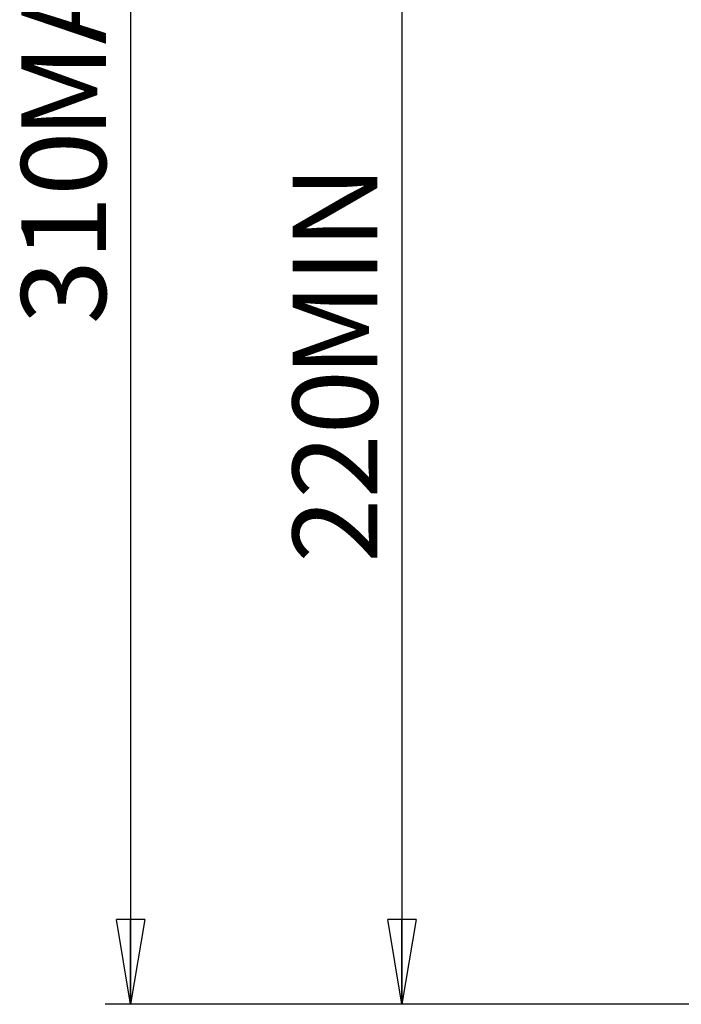
# Model space of a CAD drawing. Units: millimetres. Extents: x -4 to 213, y 0 to 297.
# Drawn here: x 120 to 139, y 153 to 182 of the extents above; entities that cross this region are included whole.
import ezdxf

# ---------------------------------------------------------------- set-up
doc = ezdxf.new("R2010")
doc.units = ezdxf.units.MM
doc.layers.add('FORMAT', color=7, linetype='Continuous')
doc.styles.add('SLDTEXTSTYLE0', font='TXT', dxfattribs={"width": 0.605})
doc.dimstyles.new('SLDDIMSTYLE2', dxfattribs={"dimtxt": 2.5, "dimasz": 2.5, "dimexe": 0, "dimexo": 0.0625, "dimtad": 1, "dimlfac": 6, "dimrnd": 1e-09, "dimzin": 12, "dimdsep": 46, "dimtxsty": 'SLDTEXTSTYLE0', "dimblk1": 'CLOSED', "dimblk2": 'CLOSED', "dimsah": 1, "dimcen": 0.09, "dimadec": 0, "dimazin": 3, "dimtfac": 1, "dimtofl": 0, "dimtmove": 0, "dimatfit": 3, "dimldrblk": 'CLOSED', "dimfxl": 0, "dimfrac": 2, "dimtolj": 1, "dimtzin": 12, "dimarcsym": 0})

# ---------------------------------------------------------------- blocks, each defined once
blk = doc.blocks.new('_Closed')
at = {"color": 0, "linetype": 'ByBlock', "lineweight": -2}
for p, q in [((-1, 0.166667), (0, 0)), ((-1, 0.166667), (-1, -0.166667)), ((0, 0), (-1, -0.166667)), ((0, 0), (-1, 0))]:
    blk.add_line(p, q, dxfattribs=at)
blk = doc.blocks.new('_D_3')
at = {"layer": 'FORMAT'}
for p, q in [((157.469, 204.802), (122.222, 204.802)), ((122.972, 204.802), (122.972, 153.135)), ((157.469, 153.135), (122.222, 153.135))]:
    blk.add_line(p, q, dxfattribs=at)
at = {"layer": 'FORMAT', "xscale": 2.5, "yscale": 2.5}
for p, rotation in [((122.972, 204.802), 90.0000000000004), ((122.972, 153.135), 270.0000000000004)]:
    blk.add_blockref('_Closed', p, dxfattribs=dict(at, rotation=rotation))
at = {"layer": 'FORMAT', "char_height": 2.5, "attachment_point": 1, "rotation": 90, "style": 'SLDTEXTSTYLE0'}
for s, insert in [('MAX', (119.75, 178.654)), ('310', (119.75, 173.175))]:
    blk.add_mtext(s, dxfattribs=dict(at, insert=insert))
blk = doc.blocks.new('_D_4')
at = {"layer": 'FORMAT'}
for p, q in [((157.469, 189.802), (130.222, 189.802)), ((130.972, 189.802), (130.972, 153.135)), ((157.469, 153.135), (130.222, 153.135))]:
    blk.add_line(p, q, dxfattribs=at)
at = {"layer": 'FORMAT', "xscale": 2.5, "yscale": 2.5}
for p, rotation in [((130.972, 189.802), 90.0000000000004), ((130.972, 153.135), 270.0000000000004)]:
    blk.add_blockref('_Closed', p, dxfattribs=dict(at, rotation=rotation))
at = {"layer": 'FORMAT', "char_height": 2.5, "attachment_point": 1, "rotation": 90, "style": 'SLDTEXTSTYLE0'}
for s, insert in [('MIN', (127.75, 171.625)), ('220', (127.75, 166.146))]:
    blk.add_mtext(s, dxfattribs=dict(at, insert=insert))

msp = doc.modelspace()

# ---------------------------------------------------------------- dimensions: what is measured, and where the dimension line sits
at = {"layer": 'FORMAT'}
for base, p1, text, picture, middle in [((122.9723, 153.1354), (158.4693, 204.802), '<> MAX', '_D_3', (122.9723, 178.9687)), ((130.9723, 153.1354), (158.4693, 189.802), '<> MIN', '_D_4', (130.9723, 171.4687))]:
    dim = msp.add_linear_dim(base=base, p1=p1, p2=(158.4693, 153.1354), angle=90, text=text, dimstyle='SLDDIMSTYLE2', dxfattribs=at)
    dim.commit()
    dim.dimension.update_dxf_attribs({"geometry": picture, "text_midpoint": middle, "dimtype": 160})

doc.saveas('drawing.dxf')
